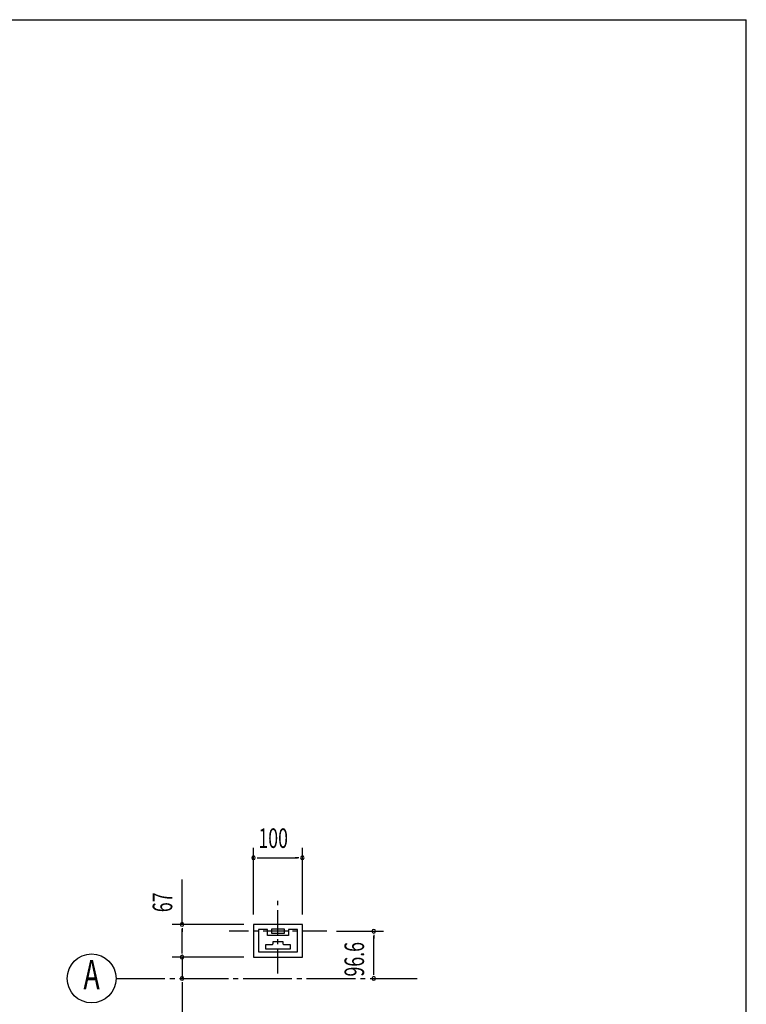
# Model space of a CAD drawing. Extents: x 868 to 33014, y 310 to 22484.
# Drawn here: x 26816 to 32764, y 14424 to 22484 of the extents above; entities that cross this region are included whole.
import ezdxf
from ezdxf.enums import TextEntityAlignment as Align

# ---------------------------------------------------------------- set-up
doc = ezdxf.new("R2010")
doc.units = 0
doc.header["$LTSCALE"] = 80
doc.header["$MEASUREMENT"] = 0
doc.linetypes.add('1PL-S', pattern=[4, 2.5, -0.5, 0.5, -0.5])
doc.linetypes.add('1PL-SL', pattern=[6.5, 5, -0.5, 0.5, -0.5])
for name, color, linetype in [('1PL-M1', 6, '1PL-SL'), ('SUNPOU', 4, 'CONTINUOUS'), ('WAKUSEN-01', 50, 'CONTINUOUS'), ('耐風型受皿', 3, 'CONTINUOUS')]:
    doc.layers.add(name, color=color, linetype=linetype)
doc.styles.add('00', font='ROMANS', dxfattribs={"width": 0.666667, "bigfont": 'BIGFONT'})

msp = doc.modelspace()

# ---------------------------------------------------------------- linework, layer by layer
at = {"layer": '1PL-M1'}
msp.add_line((27604.5, 14635.7), (30070.5, 14635.7), dxfattribs=at)
at = {"layer": 'SUNPOU'}
for p, q in [((28729.8, 15158.1), (28729.8, 15703.8)), ((29129.8, 15158.1), (29129.8, 15703.8)), ((28759.8, 15623.8), (28789.8, 15623.8)), ((28769.8, 15623.8), (29089.8, 15623.8)), ((29099.8, 15623.8), (29069.8, 15623.8)), ((28144.8, 15078.1), (28144.8, 15445.7)), ((28649.8, 15078.1), (28064.8, 15078.1)), ((28144.8, 15048.1), (28144.8, 15018.1)), ((28144.8, 14850.1), (28144.8, 15038.1)), ((29409.8, 15022.1), (29794.8, 15022.1)), ((29714.8, 14992.1), (29714.8, 14962.1)), ((29714.8, 14675.7), (29714.8, 14982.1)), ((28144.8, 14850.1), (28144.8, 14890.1)), ((28144.8, 14840.1), (28144.8, 14870.1)), ((28144.8, 14840.1), (28144.8, 14870.1)), ((28649.8, 14810.1), (28064.8, 14810.1)), ((28649.8, 14810.1), (28064.8, 14810.1)), ((28144.8, 14810.1), (28144.8, 14635.7)), ((29714.8, 14665.7), (29714.8, 14695.7)), ((28144.8, 14605.7), (28144.8, 14575.7)), ((28144.8, 14595.7), (28144.8, 14070.6))]:
    msp.add_line(p, q, dxfattribs=at)
msp.add_circle((27404.5, 14635.7), 200, dxfattribs=at)
for centre, start, end in [((28729.8, 15623.8), 0, 180), ((29129.8, 15623.8), 0, 180), ((28729.8, 15623.8), 180, 0), ((29129.8, 15623.8), 180, 0), ((28144.8, 15078.1), 90, 270), ((28144.8, 15078.1), 270, 90), ((29714.8, 15022.1), 90, 270), ((29714.8, 15022.1), 270, 90), ((28144.8, 14810.1), 90, 270), ((28144.8, 14810.1), 90, 270), ((28144.8, 14810.1), 270, 90), ((28144.8, 14810.1), 270, 90), ((28144.8, 14635.7), 90, 270), ((28144.8, 14635.7), 270, 90), ((29714.8, 14635.7), 90, 270), ((29714.8, 14635.7), 270, 90)]:
    msp.add_arc(centre, 15, start, end, dxfattribs=at)
at = {"layer": 'WAKUSEN-01'}
for p in [(868, 22484), (32764, 828)]:
    msp.add_line(p, (32764, 22484), dxfattribs=at)
at = {"layer": '耐風型受皿', "color": 6, "linetype": '1PL-S'}
for p, q in [((28929.8, 14675.7), (28929.8, 15269.7)), ((29329.8, 15022.1), (28529.8, 15022.1))]:
    msp.add_line(p, q, dxfattribs=at)
at = {"layer": '耐風型受皿'}
for p, q in [((29129.8, 15078.1), (28729.8, 15078.1)), ((28729.8, 15078.1), (28729.8, 14810.1)), ((29129.8, 14810.1), (29129.8, 15078.1)), ((28843.8, 15036.1), (28769.8, 15036.1)), ((28769.8, 15036.1), (28769.8, 14852.1)), ((28843.8, 14986.1), (28843.8, 15036.1)), ((28983.8, 15038.1), (28875.8, 15038.1)), ((28875.8, 15038.1), (28875.8, 15006.1)), ((28875.8, 15006.1), (28983.8, 15006.1)), ((28983.8, 15006.1), (28983.8, 15038.1)), ((29089.8, 15036.1), (29015.8, 15036.1)), ((29015.8, 15036.1), (29015.8, 14986.1)), ((29089.8, 14852.1), (29089.8, 15036.1)), ((28829.8, 14874.1), (28829.8, 14914.1)), ((28829.8, 14914.1), (28881.8, 14914.1)), ((29015.8, 14986.1), (28843.8, 14986.1)), ((28889.8, 14922.1), (28889.8, 14937.3)), ((28889.8, 14937.3), (28969.8, 14937.3)), ((28969.8, 14937.3), (28969.8, 14922.1)), ((28977.8, 14914.1), (29029.8, 14914.1)), ((29029.8, 14914.1), (29029.8, 14874.1)), ((28769.8, 14852.1), (29089.8, 14852.1)), ((29029.8, 14874.1), (28829.8, 14874.1)), ((28729.8, 14810.1), (29129.8, 14810.1))]:
    msp.add_line(p, q, dxfattribs=at)
for centre, start, end in [((28881.8, 14922.1), 269.99996, 360), ((28977.8, 14922.1), 180, 270.00004)]:
    msp.add_arc(centre, 8, start, end, dxfattribs=at)

# ---------------------------------------------------------------- texts
at = {"layer": 'SUNPOU', "style": '00', "width": 0.666667}
msp.add_text('100', height=160, dxfattribs=at).set_placement((28769.8, 15703.8))
for s, p in [('67', (28064.8, 15177.8)), ('96.6', (29634.8, 14651.1))]:
    msp.add_text(s, height=160, rotation=90, dxfattribs=at).set_placement(p)
at = {"layer": 'SUNPOU', "style": '00', "width": 0.67}
msp.add_text('A', height=240, dxfattribs=at).set_placement((27404.5, 14635.7), align=Align.MIDDLE)

doc.saveas('drawing.dxf')
